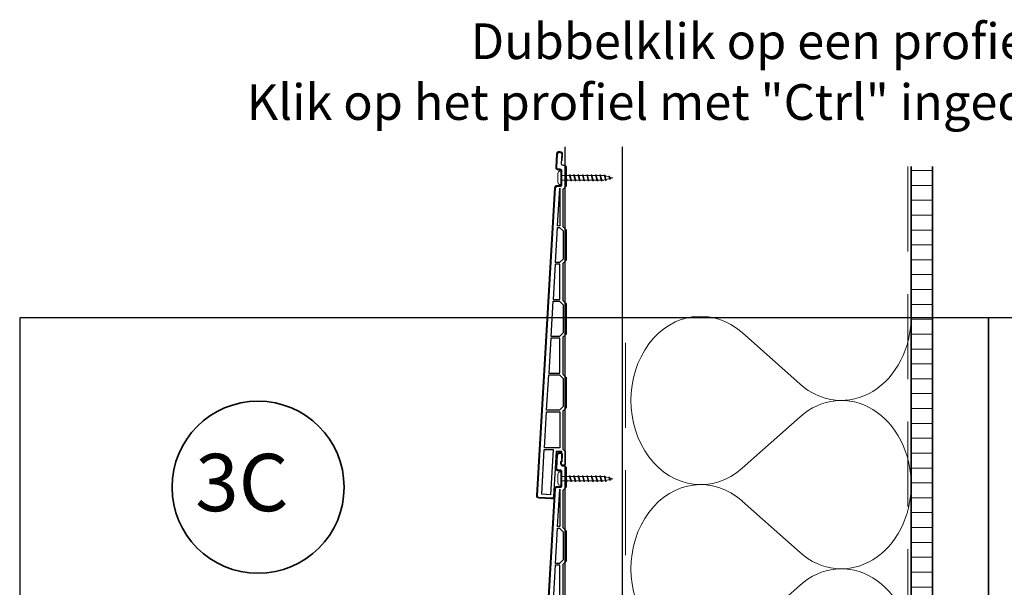
# Model space of a CAD drawing. Units: millimetres. Extents: x 17204 to 18344, y 5540 to 6546.
# Drawn here: x 17204 to 17784, y 6212 to 6546 of the extents above; entities that cross this region are included whole.
import ezdxf
from ezdxf.enums import TextEntityAlignment as Align

# ---------------------------------------------------------------- set-up
doc = ezdxf.new("R2010")
doc.units = ezdxf.units.MM
doc.header["$LTSCALE"] = 5
doc.header["$MEASUREMENT"] = 0
doc.linetypes.add('DASHED', pattern=[0.75, 0.5, -0.25])
for name, color, linetype, lineweight in [('A-LANGSHOUT', 7, 'Continuous', 5), ('Aanzichtlijnen', 7, 'Continuous', 25), ('Arcering overigen', 8, 'Continuous', 0), ('Attributes', 7, 'Continuous', 25), ('Doorsnede hout etc.', 7, 'Continuous', 35), ('Doorsnede kunststof', 7, 'Continuous', 25), ('Doorsnede Renolit', 7, 'Continuous', 5), ('Hulplijnen', 7, 'Continuous', 5), ('Tekst', 2, 'Continuous', 25)]:
    doc.layers.add(name, color=color, linetype=linetype, lineweight=lineweight)
doc.styles.add('Standaard', font='arial.ttf')
doc.styles.add('TECHNIC', font='te______.pfb')

# ---------------------------------------------------------------- blocks, each defined once
blk = doc.blocks.new('Detailnummer')
at = {"layer": 'Doorsnede hout etc.'}
blk.add_circle((0, 0), 63.28, dxfattribs=at)
at = {"layer": 'Tekst', "style": 'TECHNIC', "oblique": 25}
blk.add_attdef('NR', text='', height=42.19, dxfattribs=at).set_placement((-11.86, 3.47), align=Align.MIDDLE_CENTER)
blk = doc.blocks.new('A$C0F354E6E')
at = {"color": 252}
for p, q in [((13.69, 27.07), (3.31, 41.2)), ((20.31, 27.07), (30.69, 41.2))]:
    blk.add_line(p, q, dxfattribs=at)
for centre, start, end in [((17, 51.27), 323.6626, 216.3374), ((0, 17), 270, 36.3374), ((34, 17), 143.6626, 270)]:
    blk.add_arc(centre, 17, start, end, dxfattribs=at)
blk = doc.blocks.new('TRG-ISO')
at = {"yscale": 0.96618357487921}
blk.add_blockref('A$C0F354E6E', (0, 0), dxfattribs=at)
blk = doc.blocks.new('Kader Keralit Portrait')
blk.add_lwpolyline([(0, 277), (0, 0), (190, 0), (190, 277)], close=True)
at = {"layer": 'Tekst', "style": 'Standaard'}
for tag, p in [('BETREFT1', (25.32, 17.37)), ('BETREFT2', (25.32, 11.21))]:
    blk.add_attdef(tag, p, '', height=3.68, dxfattribs=at)
blk = doc.blocks.new('2801')
at = {"layer": 'Hulplijnen', "linetype": 'Continuous'}
for p, q in [((0, 1.31), (1.93, 1.31)), ((1.82, 1.75), (2.67, -1.75)), ((1.82, 1.75), (2.32, 1.75)), ((2.32, 1.75), (3.17, -1.75)), ((2.43, 1.31), (4.49, 1.31)), ((4.38, 1.75), (5.23, -1.75)), ((4.38, 1.75), (4.88, 1.75)), ((4.88, 1.75), (5.73, -1.75)), ((4.99, 1.31), (7.05, 1.31)), ((6.94, 1.75), (7.79, -1.75)), ((6.94, 1.75), (7.44, 1.75)), ((7.44, 1.75), (8.29, -1.75)), ((7.55, 1.31), (9.61, 1.31)), ((9.5, 1.75), (10.35, -1.75)), ((9.5, 1.75), (10, 1.75)), ((10, 1.75), (10.85, -1.75)), ((10.11, 1.31), (12.17, 1.31)), ((12.06, 1.75), (12.91, -1.75)), ((12.06, 1.75), (12.56, 1.75)), ((12.56, 1.75), (13.41, -1.75)), ((12.67, 1.31), (14.73, 1.31)), ((14.62, 1.75), (15.47, -1.75)), ((14.62, 1.75), (15.12, 1.75)), ((15.12, 1.75), (15.97, -1.75)), ((15.23, 1.31), (17.29, 1.31)), ((17.18, 1.75), (18.03, -1.75)), ((17.18, 1.75), (17.68, 1.75)), ((17.68, 1.75), (18.53, -1.75)), ((17.79, 1.31), (19.85, 1.31)), ((19.74, 1.75), (20.59, -1.75)), ((19.74, 1.75), (20.24, 1.75)), ((20.24, 1.75), (21.09, -1.75)), ((20.35, 1.31), (22.41, 1.31)), ((22.3, 1.75), (23.15, -1.75)), ((22.3, 1.75), (22.8, 1.75)), ((22.8, 1.75), (23.65, -1.75)), ((22.91, 1.31), (24.77, 1.31)), ((24.98, 1.25), (24.77, 1.31)), ((24.92, 1.51), (25.66, -1.57)), ((24.92, 1.51), (25.42, 1.51)), ((25.42, 1.51), (26.16, -1.57)), ((27.7, 0.57), (25.51, 1.12)), ((27.61, 0.96), (28.06, -0.88)), ((27.61, 0.96), (28.11, 0.96)), ((28.11, 0.96), (28.56, -0.88)), ((30, 0), (28.24, 0.44)), ((30, 0), (28.44, -0.39)), ((0, -1.31), (2.56, -1.31)), ((2.67, -1.75), (3.17, -1.75)), ((3.06, -1.31), (5.12, -1.31)), ((5.23, -1.75), (5.73, -1.75)), ((5.62, -1.31), (7.68, -1.31)), ((7.79, -1.75), (8.29, -1.75)), ((8.18, -1.31), (10.24, -1.31)), ((10.35, -1.75), (10.85, -1.75)), ((10.74, -1.31), (12.8, -1.31)), ((12.91, -1.75), (13.41, -1.75)), ((13.3, -1.31), (15.36, -1.31)), ((15.47, -1.75), (15.97, -1.75)), ((15.86, -1.31), (17.92, -1.31)), ((18.03, -1.75), (18.53, -1.75)), ((18.42, -1.31), (20.48, -1.31)), ((20.59, -1.75), (21.09, -1.75)), ((20.98, -1.31), (23.04, -1.31)), ((23.15, -1.75), (23.65, -1.75)), ((23.54, -1.31), (24.77, -1.31)), ((25.55, -1.11), (24.77, -1.31)), ((25.66, -1.57), (26.16, -1.57)), ((27.97, -0.51), (26.02, -0.99)), ((28.06, -0.88), (28.56, -0.88))]:
    blk.add_line(p, q, dxfattribs=at)
at = {"layer": 'Hulplijnen'}
blk.add_lwpolyline([(-0.83, -4), (0, -4), (0, 4), (-0.83, 4, 0.414214), (-2.33, 2.5), (-2.33, -2.5, 0.414214)], format="xyb", close=True, dxfattribs=at)
at = {"layer": 'Attributes', "style": 'Standaard', "flags": 1}
for tag, p in [('BESTELNUMMER', (0.21, 0.34)), ('OMSCHRIJVING', (0.21, -0.66))]:
    blk.add_attdef(tag, p, '', height=0.16, dxfattribs=at)
blk = doc.blocks.new('2817')
at = {"layer": 'Doorsnede kunststof'}
blk.add_lwpolyline([(1.5, -176.5), (2.1, -176.5, 0.414214), (3.1, -175.5), (3.1, -174.5, 0.414214), (2.6, -174), (2.5, -174), (2.5, -168.5), (5.86, -168.5), (7.42, -195, 0.414214), (8.48, -195.94), (15.97, -195.5, 0.414214), (16.91, -194.44), (6.23, -13.44, 0.397066), (5.24, -12.5), (3.5, -12.5, -0.414214), (2.5, -11.5), (2.5, -3.5, -0.414214), (3.5, -2.5), (4.53, -2.5, 0.431572), (5.53, -1.44), (5.06, 6.53, 0.405614), (4.03, 7.47), (3.53, 7.46, 0.422866), (2.56, 6.4), (2.88, 1.06, -0.431572), (1.88, 0), (1, 0, 0.414214), (0, -1), (0, -12.5), (1.9, -14.4), (1.9, -36.2), (0, -38.1), (0, -56), (1.9, -57.9), (1.9, -79.6), (0, -81.5), (0, -99.4), (1.9, -101.3), (1.9, -123), (0, -124.9), (0, -142.8), (1.9, -144.7), (1.9, -167.1), (0.5, -168.5), (0.5, -175.5, 0.414214)], format="xyb", close=True, dxfattribs=at)
for points in [[(3.6, -35.7), (5.04, -35.7), (3.75, -13.7), (3.6, -13.7)], [(1.7, -55.3), (3.8, -57.4), (6.32, -57.4), (5.1, -36.7), (3.8, -36.7), (1.7, -38.8)], [(1.7, -82.2), (1.7, -98.7), (3.8, -100.8), (8.88, -100.8), (7.66, -80.1), (3.8, -80.1)], [(3.6, -101.8), (8.94, -101.8), (10.16, -122.5), (3.6, -122.5)], [(10.22, -123.5), (3.8, -123.5), (1.7, -125.6), (1.7, -142.1), (3.8, -144.2), (11.44, -144.2)], [(11.5, -145.2), (3.6, -145.2), (3.6, -166.4), (12.75, -166.4)], [(9.27, -193.99), (14.36, -193.69), (12.81, -167.4), (7.7, -167.4)]]:
    blk.add_lwpolyline(points, close=True, dxfattribs=at)
blk.add_lwpolyline([(7.6, -79.1), (3.6, -79.1), (3.6, -58.4), (6.38, -58.4), (7.6, -79.1)], dxfattribs=at)
at = {"layer": 'Doorsnede Renolit'}
blk.add_lwpolyline([(6.68, -190.94), (6.93, -195.03, 0.414214), (8.51, -196.44), (16, -196, 0.414214), (17.41, -194.41), (6.73, -13.41, 0.397066), (5.24, -12), (3.5, -12, -0.414214), (3, -11.5), (3, -3.5, -0.414214), (3.5, -3), (4.53, -3, 0.431572), (6.03, -1.41), (5.56, 6.56, 0.405614), (4.01, 7.97), (3.51, 7.96, 0.422866), (2.06, 6.37), (2.29, 2.46)], format="xyb", dxfattribs=at)
at = {"layer": 'Attributes', "style": 'Standaard', "flags": 1}
for tag, p in [('OMSCHRIJVING', (0.34, -3.98)), ('BESTELNUMMER', (0.34, -2.98)), ('MATERIAAL', (0.34, -4.98)), ('OPMERKING', (0.34, -7.98)), ('KLEUR', (0.34, -5.98)), ('BEVESTIGING', (0.34, -6.98))]:
    blk.add_attdef(tag, p, '', height=0.16, dxfattribs=at)

msp = doc.modelspace()

# ---------------------------------------------------------------- hatches: boundary and pattern name
at = {"layer": 'Arcering overigen'}
h = msp.add_hatch(dxfattribs=at)
h.set_pattern_fill('ANSI31', color=256, scale=70, angle=315, style=0)
h.set_pattern_definition([(0, (-285, 0), (3e-15, 8.75), [])])
edge = h.paths.add_edge_path()
edge.add_line((17728.94, 6459.83), (17728.94, 5888.6))
edge.add_line((17728.94, 5888.6), (17741.44, 5888.6))
edge.add_line((17741.44, 5888.6), (17741.44, 6459.83))

# ---------------------------------------------------------------- linework, layer by layer
at = {"layer": 'Aanzichtlijnen'}
for points in [[(17558.94, 6471.47), (17558.94, 5926.6), (17529.04, 5926.6), (17529.04, 5962.15), (17525.43, 5962.15), (17525.43, 6471.47)], [(17728.94, 6459.83), (17728.94, 5881.6)]]:
    msp.add_lwpolyline(points, dxfattribs=at)
at = {"layer": 'Arcering overigen', "linetype": 'DASHED', "ltscale": 20}
msp.add_line((17726.94, 6459.83), (17726.94, 5881.6), dxfattribs=at)
msp.add_lwpolyline([(17555.14, 5907.35), (17555.14, 5924.14), (17560.94, 5931.15), (17560.94, 6370.87)], dxfattribs=at)
at = {"layer": 'Doorsnede hout etc.'}
msp.add_lwpolyline([(17728.94, 6459.83), (17728.94, 5881.6), (17741.44, 5881.6), (17741.44, 6459.83)], dxfattribs=at)

# ---------------------------------------------------------------- block references
at = {"xscale": -1}
for p in [(17525.93, 6460.73), (17525.93, 6283.73)]:
    msp.add_blockref('2817', p, dxfattribs=at)
for p in [(17523.43, 6453.23), (17523.43, 6276.23)]:
    msp.add_blockref('2801', p)
at = {"xscale": 3, "yscale": 3, "zscale": 3}
for p in [(17204.48, 5539.87), (17774.48, 5539.87)]:
    msp.add_blockref('Kader Keralit Portrait', p, dxfattribs=at)
at = {"layer": 'A-LANGSHOUT', "xscale": 0.8000000000001819, "yscale": 0.7999999999999545, "zscale": 0.8}
msp.add_blockref('Detailnummer', (17344.71, 6271.2), dxfattribs=at).add_auto_attribs({'NR': '3C'})
at = {"layer": 'Arcering overigen', "xscale": 2.913110534733049, "yscale": 2.5, "zscale": 2.91311053473305, "rotation": 89.99997822124047}
for p in [(17728.94, 6272.74), (17728.94, 6173.69)]:
    msp.add_blockref('TRG-ISO', p, dxfattribs=at)

# ---------------------------------------------------------------- texts
at = {"layer": 'Tekst', "style": 'Standaard'}
for s, p in [('Dubbelklik op een profiel voor meer informatie', (17782.26, 6523.04)), ('Klik op het profiel met "Ctrl" ingedrukt om naar de website te gaan', (17782.26, 6487.28))]:
    msp.add_text(s, height=21, dxfattribs=at).set_placement(p, align=Align.CENTER)

doc.saveas('drawing.dxf')
